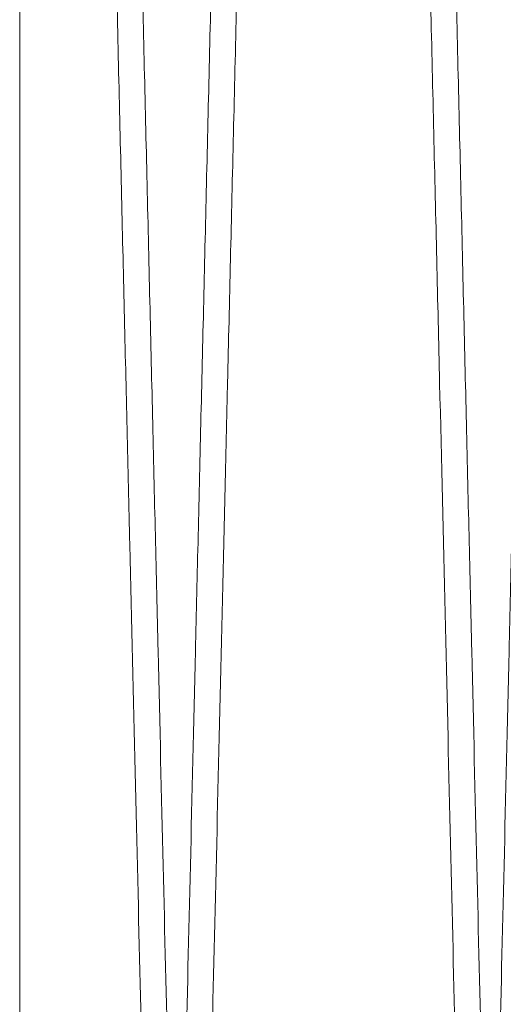
# Model space of a CAD drawing. Units: inches. Extents: x 0.3 to 10.6, y 0.2 to 8.2.
# Drawn here: x 7.4 to 7.4, y 5.4 to 5.5 of the extents above; entities that cross this region are included whole.
import ezdxf

# ---------------------------------------------------------------- set-up
doc = ezdxf.new("R2010")
doc.units = ezdxf.units.IN
doc.header["$MEASUREMENT"] = 0

msp = doc.modelspace()

# ---------------------------------------------------------------- linework, layer by layer
at = {"lineweight": 15}
for points, knots in [([(7.40052986919711, 5.328180133153895), (7.400526026966955, 5.328343437397452), (7.400518626195126, 5.328657988425471), (7.400460713498457, 5.331119333986522), (7.400372191925113, 5.334881196059648), (7.400247431989882, 5.340182409552002), (7.400088930911677, 5.346916094351907), (7.399899525907867, 5.354960973600824), (7.399679850581363, 5.364289244129273), (7.399428252589985, 5.374970027353736), (7.399148524252074, 5.386841194810885), (7.398845671144075, 5.399689274411813), (7.398519717792586, 5.413512380365643), (7.398169039360066, 5.428378240876538), (7.397799188523568, 5.444050539520683), (7.397416565588736, 5.460257307855644), (7.397020661985543, 5.477019793890829), (7.39661004548428, 5.494397881787283), (7.396191433234331, 5.512107008119179), (7.39577191289501, 5.52984725898156), (7.395350502815723, 5.547660562887124), (7.394926120143065, 5.565592636031958), (7.394505908496494, 5.58334202574465), (7.394096843518045, 5.600614662889862), (7.393697573182963, 5.617468499774602), (7.393307471084534, 5.63393047011655), (7.392933295623037, 5.649716103254344), (7.392581107931061, 5.664570533827727), (7.39224932544513, 5.67856136861168), (7.391937841992223, 5.691693724225984), (7.391652242462943, 5.703732781169237), (7.391396970748231, 5.714491904422724), (7.391170389687586, 5.724040648977602), (7.390972916259664, 5.732361906002343), (7.390805976394676, 5.739395937310689), (7.390673390957579, 5.744982100707629), (7.390576299535886, 5.74907260559358), (7.390514274930064, 5.75168565967398), (7.39050645000188, 5.752015308662569), (7.390502537537859, 5.752180133153898)], [0, 0, 0, 0, 0.02856122118697378, 0.05501364379859679, 0.0814660678199253, 0.1086869559182617, 0.1359078469636008, 0.1623602310024213, 0.1888126185981691, 0.216033149444508, 0.2432536848766047, 0.2697122450491671, 0.2961708093945464, 0.3233976357905178, 0.3506244664282817, 0.3770901822647285, 0.4035559010724612, 0.430790158386976, 0.4580244177373263, 0.4844960037061241, 0.510967590125791, 0.5382081074656755, 0.5654486237149264, 0.5919222052276395, 0.6183957844482414, 0.645638632048982, 0.6728814758888277, 0.6993522645167826, 0.7258230491085249, 0.7530632343259035, 0.7803034147661864, 0.8067678287626956, 0.8332322387621305, 0.8604659158118694, 0.8876995891812725, 0.9153344771651939, 0.9429693625725987, 0.9714846817994346, 1, 1, 1, 1]), ([(7.40052986919711, 5.328180133153895), (7.400526026966955, 5.328343437397452), (7.400518626195126, 5.328657988425471), (7.400460713498457, 5.331119333986522), (7.400372191925113, 5.334881196059648), (7.400247431989882, 5.340182409552002), (7.400088930911677, 5.346916094351907), (7.399899525907867, 5.354960973600824), (7.399679850581363, 5.364289244129273), (7.399428252589985, 5.374970027353736), (7.399148524252074, 5.386841194810885), (7.398845671144075, 5.399689274411813), (7.398519717792586, 5.413512380365643), (7.398169039360066, 5.428378240876538), (7.397799188523568, 5.444050539520683), (7.397416565588736, 5.460257307855644), (7.397020661985543, 5.477019793890829), (7.39661004548428, 5.494397881787283), (7.396191433234331, 5.512107008119179), (7.39577191289501, 5.52984725898156), (7.395350502815723, 5.547660562887124), (7.394926120143065, 5.565592636031958), (7.394505908496494, 5.58334202574465), (7.394096843518045, 5.600614662889862), (7.393697573182963, 5.617468499774602), (7.393307471084534, 5.63393047011655), (7.392933295623037, 5.649716103254344), (7.392581107931061, 5.664570533827727), (7.39224932544513, 5.67856136861168), (7.391937841992223, 5.691693724225984), (7.391652242462943, 5.703732781169237), (7.391396970748231, 5.714491904422724), (7.391170389687586, 5.724040648977602), (7.390972916259664, 5.732361906002343), (7.390805976394676, 5.739395937310689), (7.390673390957579, 5.744982100707629), (7.390576299535886, 5.74907260559358), (7.390514274930064, 5.75168565967398), (7.39050645000188, 5.752015308662569), (7.390502537537859, 5.752180133153898)], [0, 0, 0, 0, 0.02856122118697378, 0.05501364379859679, 0.0814660678199253, 0.1086869559182617, 0.1359078469636008, 0.1623602310024213, 0.1888126185981691, 0.216033149444508, 0.2432536848766047, 0.2697122450491671, 0.2961708093945464, 0.3233976357905178, 0.3506244664282817, 0.3770901822647285, 0.4035559010724612, 0.430790158386976, 0.4580244177373263, 0.4844960037061241, 0.510967590125791, 0.5382081074656755, 0.5654486237149264, 0.5919222052276395, 0.6183957844482414, 0.645638632048982, 0.6728814758888277, 0.6993522645167826, 0.7258230491085249, 0.7530632343259035, 0.7803034147661864, 0.8067678287626956, 0.8332322387621305, 0.8604659158118694, 0.8876995891812725, 0.9153344771651939, 0.9429693625725987, 0.9714846817994346, 1, 1, 1, 1]), ([(7.408920451416919, 5.752180133153898), (7.408924267314516, 5.752016828877075), (7.408931617377463, 5.751702277271876), (7.408989133395159, 5.749240923486886), (7.409077049107243, 5.745479040576356), (7.409200955686121, 5.74017779471213), (7.409358373777031, 5.73344406574254), (7.409546486302059, 5.725399130614004), (7.409764665347808, 5.716070791414335), (7.410014553544163, 5.705389925131098), (7.410292386521348, 5.693518673955665), (7.410593194878491, 5.680670516438632), (7.410916957222632, 5.666847341361065), (7.411265291579612, 5.651981404856821), (7.411632686473101, 5.636309044608813), (7.412012788161393, 5.620102235235474), (7.412406105704736, 5.603339731000033), (7.412814067993985, 5.585961626756837), (7.413230005844153, 5.568252503954989), (7.413646880939401, 5.550512279243087), (7.414065670800551, 5.532699024724023), (7.414487456634247, 5.514767007134115), (7.414905140609421, 5.497017681386131), (7.415311789951216, 5.47974511550165), (7.415708746279973, 5.462891357176239), (7.416096633109571, 5.446429469241743), (7.416468727785016, 5.430643909597317), (7.41681899869227, 5.415789541994878), (7.417149012749873, 5.40179876134887), (7.417458871019932, 5.38866645954591), (7.417743011216875, 5.376627440770918), (7.417997004358046, 5.365868340913776), (7.418222471065903, 5.356319608878559), (7.418418989452745, 5.34799836364289), (7.418585134167699, 5.340964336289876), (7.418717095959315, 5.335378171229134), (7.418813735462339, 5.331287662835238), (7.418875473134087, 5.328674606904109), (7.418883262099725, 5.328344957735328), (7.418887156582473, 5.328180133153881)], [0, 0, 0, 0, 0.02856126941117288, 0.05501382642651854, 0.08146638483207175, 0.1086874117178075, 0.1359084415097347, 0.1623609604861588, 0.1888134829702773, 0.2160341575456787, 0.2432548366438419, 0.2697134463180849, 0.2961720601087688, 0.3233989430597458, 0.3506258301973906, 0.377091498199544, 0.4035571691375339, 0.4307913815654007, 0.4580255960100659, 0.4844970607714604, 0.510968525986906, 0.5382089194776599, 0.5654493119025381, 0.591922759551109, 0.6183962049443916, 0.6456389120084224, 0.6728816153626387, 0.6993523201674874, 0.7258230209839723, 0.7530631153152849, 0.7803032049193152, 0.8067676155020828, 0.833232022124629, 0.860465691518087, 0.887699357261672, 0.9153343040195577, 0.9429692482205072, 0.971484624619672, 1, 1, 1, 1]), ([(7.408920451416919, 5.752180133153898), (7.408924267314516, 5.752016828877075), (7.408931617377463, 5.751702277271876), (7.408989133395159, 5.749240923486886), (7.409077049107243, 5.745479040576356), (7.409200955686121, 5.74017779471213), (7.409358373777031, 5.73344406574254), (7.409546486302059, 5.725399130614004), (7.409764665347808, 5.716070791414335), (7.410014553544163, 5.705389925131098), (7.410292386521348, 5.693518673955665), (7.410593194878491, 5.680670516438632), (7.410916957222632, 5.666847341361065), (7.411265291579612, 5.651981404856821), (7.411632686473101, 5.636309044608813), (7.412012788161393, 5.620102235235474), (7.412406105704736, 5.603339731000033), (7.412814067993985, 5.585961626756837), (7.413230005844153, 5.568252503954989), (7.413646880939401, 5.550512279243087), (7.414065670800551, 5.532699024724023), (7.414487456634247, 5.514767007134115), (7.414905140609421, 5.497017681386131), (7.415311789951216, 5.47974511550165), (7.415708746279973, 5.462891357176239), (7.416096633109571, 5.446429469241743), (7.416468727785016, 5.430643909597317), (7.41681899869227, 5.415789541994878), (7.417149012749873, 5.40179876134887), (7.417458871019932, 5.38866645954591), (7.417743011216875, 5.376627440770918), (7.417997004358046, 5.365868340913776), (7.418222471065903, 5.356319608878559), (7.418418989452745, 5.34799836364289), (7.418585134167699, 5.340964336289876), (7.418717095959315, 5.335378171229134), (7.418813735462339, 5.331287662835238), (7.418875473134087, 5.328674606904109), (7.418883262099725, 5.328344957735328), (7.418887156582473, 5.328180133153881)], [0, 0, 0, 0, 0.02856126941117288, 0.05501382642651854, 0.08146638483207175, 0.1086874117178075, 0.1359084415097347, 0.1623609604861588, 0.1888134829702773, 0.2160341575456787, 0.2432548366438419, 0.2697134463180849, 0.2961720601087688, 0.3233989430597458, 0.3506258301973906, 0.377091498199544, 0.4035571691375339, 0.4307913815654007, 0.4580255960100659, 0.4844970607714604, 0.510968525986906, 0.5382089194776599, 0.5654493119025381, 0.591922759551109, 0.6183962049443916, 0.6456389120084224, 0.6728816153626387, 0.6993523201674874, 0.7258230209839723, 0.7530631153152849, 0.7803032049193152, 0.8067676155020828, 0.833232022124629, 0.860465691518087, 0.887699357261672, 0.9153343040195577, 0.9429692482205072, 0.971484624619672, 1, 1, 1, 1]), ([(7.420526887610069, 5.328180133153895), (7.420523045379914, 5.328343437397457), (7.42051564460809, 5.328657988425486), (7.420457731911413, 5.331119333986539), (7.420369210338054, 5.334881196059644), (7.420244450402804, 5.340182409552002), (7.420085949324588, 5.346916094351909), (7.419896544320757, 5.354960973600824), (7.419676868994223, 5.364289244129271), (7.419425271002819, 5.374970027353737), (7.419145542664874, 5.386841194810887), (7.418842689556847, 5.399689274411812), (7.418516736205316, 5.413512380365643), (7.418166057772755, 5.428378240876535), (7.417796206936211, 5.444050539520672), (7.417413584001336, 5.460257307855632), (7.417017680398109, 5.477019793890815), (7.416607063896793, 5.49439788178727), (7.416188451646796, 5.512107008119164), (7.415768931307446, 5.529847258981553), (7.415347521228111, 5.54766056288712), (7.414923138555404, 5.565592636031954), (7.414502926908788, 5.583342025744646), (7.414093861930313, 5.600614662889861), (7.413694591595189, 5.617468499774612), (7.413304489496719, 5.633930470116562), (7.412930314035187, 5.649716103254358), (7.412578126343186, 5.664570533827729), (7.412246343857233, 5.678561368611692), (7.411934860404291, 5.691693724225994), (7.411649260874984, 5.703732781169255), (7.411393989160267, 5.714491904422738), (7.411167408099592, 5.724040648977602), (7.410969934671661, 5.732361906002348), (7.41080299480666, 5.739395937310665), (7.410670409369559, 5.744982100707634), (7.410573317947852, 5.749072605593579), (7.41051129334203, 5.75168565967398), (7.410503468413842, 5.752015308662569), (7.410499555949819, 5.752180133153898)], [0, 0, 0, 0, 0.02856122118697901, 0.05501364379859598, 0.08146606781991926, 0.1086869559182599, 0.1359078469635935, 0.1623602310024134, 0.1888126185981608, 0.2160331494444953, 0.2432536848765918, 0.2697122450491576, 0.2961708093945372, 0.3233976357905059, 0.3506244664282493, 0.3770901822646989, 0.4035559010724356, 0.4307901583869526, 0.4580244177373035, 0.4844960037061002, 0.5109675901257887, 0.5382081074656727, 0.5654486237149019, 0.5919222052276368, 0.6183957844482589, 0.645638632049, 0.6728814758888458, 0.6993522645167859, 0.7258230491085478, 0.7530632343259263, 0.7803034147661971, 0.80676782876271, 0.8332322387621287, 0.8604659158118809, 0.8876995891812848, 0.9153344771652068, 0.9429693625726006, 0.9714846817994355, 1, 1, 1, 1]), ([(7.420526887610069, 5.328180133153895), (7.420523045379914, 5.328343437397457), (7.42051564460809, 5.328657988425486), (7.420457731911413, 5.331119333986539), (7.420369210338054, 5.334881196059644), (7.420244450402804, 5.340182409552002), (7.420085949324588, 5.346916094351909), (7.419896544320757, 5.354960973600824), (7.419676868994223, 5.364289244129271), (7.419425271002819, 5.374970027353737), (7.419145542664874, 5.386841194810887), (7.418842689556847, 5.399689274411812), (7.418516736205316, 5.413512380365643), (7.418166057772755, 5.428378240876535), (7.417796206936211, 5.444050539520672), (7.417413584001336, 5.460257307855632), (7.417017680398109, 5.477019793890815), (7.416607063896793, 5.49439788178727), (7.416188451646796, 5.512107008119164), (7.415768931307446, 5.529847258981553), (7.415347521228111, 5.54766056288712), (7.414923138555404, 5.565592636031954), (7.414502926908788, 5.583342025744646), (7.414093861930313, 5.600614662889861), (7.413694591595189, 5.617468499774612), (7.413304489496719, 5.633930470116562), (7.412930314035187, 5.649716103254358), (7.412578126343186, 5.664570533827729), (7.412246343857233, 5.678561368611692), (7.411934860404291, 5.691693724225994), (7.411649260874984, 5.703732781169255), (7.411393989160267, 5.714491904422738), (7.411167408099592, 5.724040648977602), (7.410969934671661, 5.732361906002348), (7.41080299480666, 5.739395937310665), (7.410670409369559, 5.744982100707634), (7.410573317947852, 5.749072605593579), (7.41051129334203, 5.75168565967398), (7.410503468413842, 5.752015308662569), (7.410499555949819, 5.752180133153898)], [0, 0, 0, 0, 0.02856122118697901, 0.05501364379859598, 0.08146606781991926, 0.1086869559182599, 0.1359078469635935, 0.1623602310024134, 0.1888126185981608, 0.2160331494444953, 0.2432536848765918, 0.2697122450491576, 0.2961708093945372, 0.3233976357905059, 0.3506244664282493, 0.3770901822646989, 0.4035559010724356, 0.4307901583869526, 0.4580244177373035, 0.4844960037061002, 0.5109675901257887, 0.5382081074656727, 0.5654486237149019, 0.5919222052276368, 0.6183957844482589, 0.645638632049, 0.6728814758888458, 0.6993522645167859, 0.7258230491085478, 0.7530632343259263, 0.7803034147661971, 0.80676782876271, 0.8332322387621287, 0.8604659158118809, 0.8876995891812848, 0.9153344771652068, 0.9429693625726006, 0.9714846817994355, 1, 1, 1, 1]), ([(7.389696586539642, 5.719109180918045), (7.389779370323568, 5.715570243569521), (7.389938852622692, 5.708752509008054), (7.390212759870976, 5.697047977553981), (7.390505610902379, 5.684538210379849), (7.390826264555023, 5.670846204919073), (7.391168946881874, 5.656219707268165), (7.391527869613478, 5.640906844782318), (7.391903315958463, 5.624896205691008), (7.392296842815015, 5.608122556913643), (7.392702085041507, 5.590857939701551), (7.393112144158025, 5.573396755771662), (7.393527857068003, 5.555703297155373), (7.393950421687291, 5.537727090601483), (7.394372792269184, 5.519767808516758), (7.39478791364344, 5.50212513734118), (7.395197023981193, 5.484745652807612), (7.395600903125812, 5.467595966214038), (7.395992619119609, 5.450969702699977), (7.3963657676899, 5.435137774987285), (7.396721860384166, 5.420034902217448), (7.39706117045613, 5.405648736861901), (7.397377682814445, 5.392233350717766), (7.397666386098593, 5.380000081538184), (7.397928905996014, 5.368879023991123), (7.398164976769237, 5.35888062206531), (7.398370206505014, 5.350190125648228), (7.398541572430525, 5.34293473312134), (7.398680581396103, 5.337050060107432), (7.39878665190167, 5.332560204389284), (7.398850902131849, 5.329840772251466), (7.398884558939053, 5.328416266634504), (7.398888276044998, 5.3282589451166), (7.398890138170529, 5.328180133153895)], [0, 0, 0, 0, 0.03483776080439756, 0.06711466818688079, 0.09939158059627738, 0.1326061135855188, 0.1658206520908073, 0.1980974848357068, 0.2303743218430677, 0.2635882770606018, 0.2968022357796912, 0.3290890781143515, 0.3613759220785255, 0.3946005161477796, 0.427825110149702, 0.4601161045253515, 0.4924070971487191, 0.5256362901936302, 0.5588654795908473, 0.5911549459672022, 0.6234444079530693, 0.6566723247402569, 0.6899002358860719, 0.7221831180858864, 0.7544659951887519, 0.7876872699895933, 0.8209085396503868, 0.853182666475308, 0.8854567897559413, 0.918668964820752, 0.9518811375273724, 0.9758943211006154, 0.9999999999999999, 0.9999999999999999, 0.9999999999999999, 0.9999999999999999]), ([(7.389696586539594, 5.33523012146617), (7.389696586539594, 5.335401205667501), (7.389696586539594, 5.335779447399198), (7.389696586539593, 5.339160924806679), (7.389696586539599, 5.345099774921558), (7.389696586539595, 5.353517294868632), (7.389696586539601, 5.364333518822104), (7.389696586539605, 5.377337452749884), (7.389696586539603, 5.392392996881614), (7.389696586539607, 5.40938722125874), (7.389696586539599, 5.428046094773995), (7.389696586539603, 5.448159143880225), (7.389696586539613, 5.46952445799194), (7.38969658653961, 5.491837254497252), (7.389696586539615, 5.514840387649207), (7.389696586539618, 5.538263316307173), (7.389696586539624, 5.561800582005374), (7.389696586539619, 5.585175352164102), (7.389696586539631, 5.608076207060859), (7.389696586539631, 5.630230514755426), (7.389696586539639, 5.651385231814253), (7.389696586539629, 5.671219615297431), (7.389696586539637, 5.68953374235099), (7.389696586539635, 5.702563421077587), (7.389696586539637, 5.711355197010859), (7.389696586539634, 5.715759863796554), (7.389696586539638, 5.718308045128177), (7.389696586539639, 5.719109180918031)], [0, 0, 0, 0, 0.03576050338253656, 0.07906115597244003, 0.1225000127226327, 0.1658013143729225, 0.2090950714009275, 0.25252598228957, 0.2958209819840414, 0.3393428949808188, 0.3830024200343944, 0.4265258520356179, 0.4703390072369804, 0.5142905093597065, 0.5581052614090156, 0.6022459769844357, 0.6465260333293578, 0.6906684617659297, 0.7351516874928732, 0.7797752298453073, 0.8242608966594979, 0.869145726755417, 0.9141717709725111, 0.9590658172558093, 0.9752641432462994, 0.9922231672086379, 1, 1, 1, 1]), ([(7.389696586539642, 5.719109180918045), (7.389779370323568, 5.715570243569521), (7.389938852622692, 5.708752509008054), (7.390212759870976, 5.697047977553981), (7.390505610902379, 5.684538210379849), (7.390826264555023, 5.670846204919073), (7.391168946881874, 5.656219707268165), (7.391527869613478, 5.640906844782318), (7.391903315958463, 5.624896205691008), (7.392296842815015, 5.608122556913643), (7.392702085041507, 5.590857939701551), (7.393112144158025, 5.573396755771662), (7.393527857068003, 5.555703297155373), (7.393950421687291, 5.537727090601483), (7.394372792269184, 5.519767808516758), (7.39478791364344, 5.50212513734118), (7.395197023981193, 5.484745652807612), (7.395600903125812, 5.467595966214038), (7.395992619119609, 5.450969702699977), (7.3963657676899, 5.435137774987285), (7.396721860384166, 5.420034902217448), (7.39706117045613, 5.405648736861901), (7.397377682814445, 5.392233350717766), (7.397666386098593, 5.380000081538184), (7.397928905996014, 5.368879023991123), (7.398164976769237, 5.35888062206531), (7.398370206505014, 5.350190125648228), (7.398541572430525, 5.34293473312134), (7.398680581396103, 5.337050060107432), (7.39878665190167, 5.332560204389284), (7.398850902131849, 5.329840772251466), (7.398884558939053, 5.328416266634504), (7.398888276044998, 5.3282589451166), (7.398890138170529, 5.328180133153895)], [0, 0, 0, 0, 0.03483776080439756, 0.06711466818688079, 0.09939158059627738, 0.1326061135855188, 0.1658206520908073, 0.1980974848357068, 0.2303743218430677, 0.2635882770606018, 0.2968022357796912, 0.3290890781143515, 0.3613759220785255, 0.3946005161477796, 0.427825110149702, 0.4601161045253515, 0.4924070971487191, 0.5256362901936302, 0.5588654795908473, 0.5911549459672022, 0.6234444079530693, 0.6566723247402569, 0.6899002358860719, 0.7221831180858864, 0.7544659951887519, 0.7876872699895933, 0.8209085396503868, 0.853182666475308, 0.8854567897559413, 0.918668964820752, 0.9518811375273724, 0.9758943211006154, 0.9999999999999999, 0.9999999999999999, 0.9999999999999999, 0.9999999999999999]), ([(7.389696586539594, 5.33523012146617), (7.389696586539594, 5.335401205667501), (7.389696586539594, 5.335779447399198), (7.389696586539593, 5.339160924806679), (7.389696586539599, 5.345099774921558), (7.389696586539595, 5.353517294868632), (7.389696586539601, 5.364333518822104), (7.389696586539605, 5.377337452749884), (7.389696586539603, 5.392392996881614), (7.389696586539607, 5.40938722125874), (7.389696586539599, 5.428046094773995), (7.389696586539603, 5.448159143880225), (7.389696586539613, 5.46952445799194), (7.38969658653961, 5.491837254497252), (7.389696586539615, 5.514840387649207), (7.389696586539618, 5.538263316307173), (7.389696586539624, 5.561800582005374), (7.389696586539619, 5.585175352164102), (7.389696586539631, 5.608076207060859), (7.389696586539631, 5.630230514755426), (7.389696586539639, 5.651385231814253), (7.389696586539629, 5.671219615297431), (7.389696586539637, 5.68953374235099), (7.389696586539635, 5.702563421077587), (7.389696586539637, 5.711355197010859), (7.389696586539634, 5.715759863796554), (7.389696586539638, 5.718308045128177), (7.389696586539639, 5.719109180918031)], [0, 0, 0, 0, 0.03576050338253656, 0.07906115597244003, 0.1225000127226327, 0.1658013143729225, 0.2090950714009275, 0.25252598228957, 0.2958209819840414, 0.3393428949808188, 0.3830024200343944, 0.4265258520356179, 0.4703390072369804, 0.5142905093597065, 0.5581052614090156, 0.6022459769844357, 0.6465260333293578, 0.6906684617659297, 0.7351516874928732, 0.7797752298453073, 0.8242608966594979, 0.869145726755417, 0.9141717709725111, 0.9590658172558093, 0.9752641432462994, 0.9922231672086379, 1, 1, 1, 1])]:
    msp.add_open_spline(points, degree=3, knots=knots, dxfattribs=at)
at = {"lineweight": 0}
for points, knots in [([(7.398890138170522, 5.328180133153895), (7.398893980400677, 5.328343437397451), (7.398901381172505, 5.328657988425469), (7.398959293869166, 5.331119333986523), (7.399047815442498, 5.334881196059644), (7.399172575377718, 5.340182409552019), (7.399331076455913, 5.346916094351925), (7.399520481459692, 5.354960973600819), (7.399740156786177, 5.36428924412929), (7.399991754777536, 5.37497002735375), (7.400271483115422, 5.386841194810883), (7.400574336223375, 5.399689274411827), (7.400900289574836, 5.41351238036567), (7.401250968007306, 5.428378240876553), (7.401620818843785, 5.444050539520698), (7.402003441778574, 5.460257307855659), (7.402399345381728, 5.477019793890841), (7.402809961882955, 5.494397881787303), (7.403228574132864, 5.512107008119203), (7.403648094472149, 5.529847258981588), (7.404069504551387, 5.547660562887152), (7.404493887224022, 5.565592636031981), (7.404914098870547, 5.583342025744669), (7.405323163848958, 5.600614662889877), (7.405722434184002, 5.617468499774614), (7.406112536282406, 5.633930470116565), (7.406486711743872, 5.649716103254356), (7.406838899435829, 5.664570533827731), (7.407170681921724, 5.678561368611709), (7.407482165374629, 5.691693724225997), (7.40776776490387, 5.703732781169247), (7.408023036618573, 5.714491904422755), (7.408249617679205, 5.724040648977617), (7.408447091107106, 5.732361906002346), (7.408614030972084, 5.739395937310665), (7.408746616409181, 5.744982100707633), (7.408843707830862, 5.749072605593584), (7.408905732436684, 5.751685659673963), (7.408913557364865, 5.752015308662554), (7.408917469828886, 5.752180133153884)], [0, 0, 0, 0, 0.02856122118699517, 0.05501364379861853, 0.08146606781994736, 0.1086869559182902, 0.1359078469636296, 0.1623602310024405, 0.1888126185981993, 0.2160331494445467, 0.2432536848766371, 0.2697122450492104, 0.2961708093945988, 0.323397635790552, 0.3506244664283154, 0.3770901822647636, 0.4035559010724972, 0.430790158387007, 0.4580244177373751, 0.4844960037061715, 0.5109675901258373, 0.5382081074657206, 0.5654486237149497, 0.5919222052276631, 0.6183957844482659, 0.6456386320490038, 0.6728814758888516, 0.6993522645167887, 0.7258230491085635, 0.753063234325934, 0.7803034147662204, 0.8067678287627342, 0.833232238762149, 0.8604659158118877, 0.8876995891812927, 0.9153344771652109, 0.9429693625726007, 0.9714846817994341, 1, 1, 1, 1]), ([(7.398890138170522, 5.328180133153895), (7.398893980400677, 5.328343437397451), (7.398901381172505, 5.328657988425469), (7.398959293869166, 5.331119333986523), (7.399047815442498, 5.334881196059644), (7.399172575377718, 5.340182409552019), (7.399331076455913, 5.346916094351925), (7.399520481459692, 5.354960973600819), (7.399740156786177, 5.36428924412929), (7.399991754777536, 5.37497002735375), (7.400271483115422, 5.386841194810883), (7.400574336223375, 5.399689274411827), (7.400900289574836, 5.41351238036567), (7.401250968007306, 5.428378240876553), (7.401620818843785, 5.444050539520698), (7.402003441778574, 5.460257307855659), (7.402399345381728, 5.477019793890841), (7.402809961882955, 5.494397881787303), (7.403228574132864, 5.512107008119203), (7.403648094472149, 5.529847258981588), (7.404069504551387, 5.547660562887152), (7.404493887224022, 5.565592636031981), (7.404914098870547, 5.583342025744669), (7.405323163848958, 5.600614662889877), (7.405722434184002, 5.617468499774614), (7.406112536282406, 5.633930470116565), (7.406486711743872, 5.649716103254356), (7.406838899435829, 5.664570533827731), (7.407170681921724, 5.678561368611709), (7.407482165374629, 5.691693724225997), (7.40776776490387, 5.703732781169247), (7.408023036618573, 5.714491904422755), (7.408249617679205, 5.724040648977617), (7.408447091107106, 5.732361906002346), (7.408614030972084, 5.739395937310665), (7.408746616409181, 5.744982100707633), (7.408843707830862, 5.749072605593584), (7.408905732436684, 5.751685659673963), (7.408913557364865, 5.752015308662554), (7.408917469828886, 5.752180133153884)], [0, 0, 0, 0, 0.02856122118699517, 0.05501364379861853, 0.08146606781994736, 0.1086869559182902, 0.1359078469636296, 0.1623602310024405, 0.1888126185981993, 0.2160331494445467, 0.2432536848766371, 0.2697122450492104, 0.2961708093945988, 0.323397635790552, 0.3506244664283154, 0.3770901822647636, 0.4035559010724972, 0.430790158387007, 0.4580244177373751, 0.4844960037061715, 0.5109675901258373, 0.5382081074657206, 0.5654486237149497, 0.5919222052276631, 0.6183957844482659, 0.6456386320490038, 0.6728814758888516, 0.6993522645167887, 0.7258230491085635, 0.753063234325934, 0.7803034147662204, 0.8067678287627342, 0.833232238762149, 0.8604659158118877, 0.8876995891812927, 0.9153344771652109, 0.9429693625726007, 0.9714846817994341, 1, 1, 1, 1]), ([(7.410496574362756, 5.752180133153898), (7.410492758465158, 5.752016828877076), (7.410485408402208, 5.751702277271878), (7.410427892384504, 5.749240923486878), (7.410339976672432, 5.745479040576382), (7.410216070093538, 5.740177794712119), (7.410058652002638, 5.733444065742563), (7.409870539477607, 5.725399130614001), (7.409652360431862, 5.716070791414317), (7.409402472235499, 5.705389925131101), (7.409124639258319, 5.693518673955664), (7.408823830901158, 5.680670516438635), (7.408500068557021, 5.666847341361082), (7.408151734200042, 5.651981404856842), (7.407784339306549, 5.636309044608815), (7.407404237618249, 5.620102235235488), (7.4070109200749, 5.603339731000048), (7.406602957785641, 5.585961626756849), (7.406187019935479, 5.568252503955009), (7.405770144840214, 5.550512279243105), (7.405351354979081, 5.532699024724042), (7.404929569145363, 5.514767007134128), (7.404511885170195, 5.497017681386142), (7.404105235828398, 5.479745115501658), (7.403708279499623, 5.462891357176249), (7.403320392670031, 5.446429469241753), (7.402948297994579, 5.430643909597319), (7.402598027087329, 5.415789541994878), (7.402268013029715, 5.401798761348875), (7.401958154759658, 5.388666459545909), (7.401674014562717, 5.376627440770918), (7.401420021421535, 5.365868340913776), (7.401194554713679, 5.356319608878557), (7.400998036326847, 5.347998363642906), (7.400831891611892, 5.340964336289894), (7.400699929820266, 5.335378171229125), (7.400603290317244, 5.331287662835257), (7.400541552645496, 5.328674606904122), (7.400533763679855, 5.328344957735341), (7.400529869197103, 5.328180133153895)], [0, 0, 0, 0, 0.02856126941117262, 0.05501382642651807, 0.08146638483207166, 0.1086874117178084, 0.1359084415097275, 0.1623609604861515, 0.1888134829702762, 0.2160341575456692, 0.2432548366438361, 0.2697134463180864, 0.296172060108757, 0.3233989430597075, 0.3506258301973837, 0.3770914981995266, 0.40355716913752, 0.4307913815653855, 0.4580255960100515, 0.484497060771424, 0.5109685259868902, 0.5382089194776435, 0.5654493119025215, 0.5919227595511087, 0.6183962049443682, 0.6456389120083987, 0.6728816153626384, 0.6993523201674925, 0.7258230209839839, 0.7530631153152891, 0.7803032049193191, 0.8067676155020825, 0.8332320221246285, 0.8604656915180812, 0.8876993572616658, 0.9153343040195578, 0.9429692482205025, 0.971484624619667, 1, 1, 1, 1]), ([(7.410496574362756, 5.752180133153898), (7.410492758465158, 5.752016828877076), (7.410485408402208, 5.751702277271878), (7.410427892384504, 5.749240923486878), (7.410339976672432, 5.745479040576382), (7.410216070093538, 5.740177794712119), (7.410058652002638, 5.733444065742563), (7.409870539477607, 5.725399130614001), (7.409652360431862, 5.716070791414317), (7.409402472235499, 5.705389925131101), (7.409124639258319, 5.693518673955664), (7.408823830901158, 5.680670516438635), (7.408500068557021, 5.666847341361082), (7.408151734200042, 5.651981404856842), (7.407784339306549, 5.636309044608815), (7.407404237618249, 5.620102235235488), (7.4070109200749, 5.603339731000048), (7.406602957785641, 5.585961626756849), (7.406187019935479, 5.568252503955009), (7.405770144840214, 5.550512279243105), (7.405351354979081, 5.532699024724042), (7.404929569145363, 5.514767007134128), (7.404511885170195, 5.497017681386142), (7.404105235828398, 5.479745115501658), (7.403708279499623, 5.462891357176249), (7.403320392670031, 5.446429469241753), (7.402948297994579, 5.430643909597319), (7.402598027087329, 5.415789541994878), (7.402268013029715, 5.401798761348875), (7.401958154759658, 5.388666459545909), (7.401674014562717, 5.376627440770918), (7.401420021421535, 5.365868340913776), (7.401194554713679, 5.356319608878557), (7.400998036326847, 5.347998363642906), (7.400831891611892, 5.340964336289894), (7.400699929820266, 5.335378171229125), (7.400603290317244, 5.331287662835257), (7.400541552645496, 5.328674606904122), (7.400533763679855, 5.328344957735341), (7.400529869197103, 5.328180133153895)], [0, 0, 0, 0, 0.02856126941117262, 0.05501382642651807, 0.08146638483207166, 0.1086874117178084, 0.1359084415097275, 0.1623609604861515, 0.1888134829702762, 0.2160341575456692, 0.2432548366438361, 0.2697134463180864, 0.296172060108757, 0.3233989430597075, 0.3506258301973837, 0.3770914981995266, 0.40355716913752, 0.4307913815653855, 0.4580255960100515, 0.484497060771424, 0.5109685259868902, 0.5382089194776435, 0.5654493119025215, 0.5919227595511087, 0.6183962049443682, 0.6456389120083987, 0.6728816153626384, 0.6993523201674925, 0.7258230209839839, 0.7530631153152891, 0.7803032049193191, 0.8067676155020825, 0.8332320221246285, 0.8604656915180812, 0.8876993572616658, 0.9153343040195578, 0.9429692482205025, 0.971484624619667, 1, 1, 1, 1]), ([(7.418887156582467, 5.328180133153895), (7.41889099881262, 5.328343437397451), (7.418898399584446, 5.328657988425469), (7.418956312281115, 5.331119333986523), (7.419044833854459, 5.334881196059644), (7.419169593789691, 5.340182409552019), (7.419328094867908, 5.346916094351924), (7.419517499871715, 5.354960973600819), (7.419737175198216, 5.364289244129276), (7.419988773189607, 5.374970027353734), (7.420268501527517, 5.386841194810888), (7.420571354635507, 5.399689274411811), (7.420897307987007, 5.413512380365646), (7.421247986419519, 5.428378240876538), (7.421617837256043, 5.444050539520684), (7.42200046019086, 5.460257307855644), (7.422396363794065, 5.477019793890826), (7.422806980295335, 5.494397881787274), (7.423225592545291, 5.512107008119165), (7.423645112884618, 5.529847258981547), (7.424066522963895, 5.547660562887115), (7.424490905636565, 5.565592636031954), (7.424911117283137, 5.583342025744651), (7.425320182261594, 5.600614662889867), (7.425719452596669, 5.617468499774612), (7.426109554695116, 5.633930470116575), (7.426483730156607, 5.649716103254374), (7.426835917848601, 5.664570533827755), (7.427167700334513, 5.678561368611696), (7.427479183787443, 5.691693724225983), (7.427764783316714, 5.703732781169236), (7.428020055031436, 5.714491904422738), (7.428246636092087, 5.724040648977618), (7.428444109520003, 5.732361906002342), (7.428611049384983, 5.739395937310689), (7.428743634822093, 5.744982100707627), (7.42884072624379, 5.749072605593585), (7.428902750849605, 5.751685659673961), (7.428910575777787, 5.752015308662554), (7.428914488241809, 5.752180133153884)], [0, 0, 0, 0, 0.02856122118697871, 0.05501364379859622, 0.08146606781992445, 0.1086869559182667, 0.1359078469636057, 0.1623602310024164, 0.1888126185981549, 0.216033149444498, 0.2432536848765944, 0.2697122450491599, 0.2961708093945357, 0.3233976357905068, 0.3506244664282708, 0.3770901822647217, 0.403555901072456, 0.4307901583869518, 0.4580244177373021, 0.4844960037060987, 0.5109675901257652, 0.5382081074656702, 0.565448623714921, 0.5919222052276351, 0.6183957844482583, 0.6456386320490117, 0.6728814758888523, 0.6993522645168099, 0.7258230491085418, 0.7530632343259158, 0.7803034147662021, 0.8067678287627198, 0.83323223876215, 0.8604659158118788, 0.8876995891812864, 0.9153344771652027, 0.9429693625726021, 0.9714846817994349, 1, 1, 1, 1]), ([(7.418887156582467, 5.328180133153895), (7.41889099881262, 5.328343437397451), (7.418898399584446, 5.328657988425469), (7.418956312281115, 5.331119333986523), (7.419044833854459, 5.334881196059644), (7.419169593789691, 5.340182409552019), (7.419328094867908, 5.346916094351924), (7.419517499871715, 5.354960973600819), (7.419737175198216, 5.364289244129276), (7.419988773189607, 5.374970027353734), (7.420268501527517, 5.386841194810888), (7.420571354635507, 5.399689274411811), (7.420897307987007, 5.413512380365646), (7.421247986419519, 5.428378240876538), (7.421617837256043, 5.444050539520684), (7.42200046019086, 5.460257307855644), (7.422396363794065, 5.477019793890826), (7.422806980295335, 5.494397881787274), (7.423225592545291, 5.512107008119165), (7.423645112884618, 5.529847258981547), (7.424066522963895, 5.547660562887115), (7.424490905636565, 5.565592636031954), (7.424911117283137, 5.583342025744651), (7.425320182261594, 5.600614662889867), (7.425719452596669, 5.617468499774612), (7.426109554695116, 5.633930470116575), (7.426483730156607, 5.649716103254374), (7.426835917848601, 5.664570533827755), (7.427167700334513, 5.678561368611696), (7.427479183787443, 5.691693724225983), (7.427764783316714, 5.703732781169236), (7.428020055031436, 5.714491904422738), (7.428246636092087, 5.724040648977618), (7.428444109520003, 5.732361906002342), (7.428611049384983, 5.739395937310689), (7.428743634822093, 5.744982100707627), (7.42884072624379, 5.749072605593585), (7.428902750849605, 5.751685659673961), (7.428910575777787, 5.752015308662554), (7.428914488241809, 5.752180133153884)], [0, 0, 0, 0, 0.02856122118697871, 0.05501364379859622, 0.08146606781992445, 0.1086869559182667, 0.1359078469636057, 0.1623602310024164, 0.1888126185981549, 0.216033149444498, 0.2432536848765944, 0.2697122450491599, 0.2961708093945357, 0.3233976357905068, 0.3506244664282708, 0.3770901822647217, 0.403555901072456, 0.4307901583869518, 0.4580244177373021, 0.4844960037060987, 0.5109675901257652, 0.5382081074656702, 0.565448623714921, 0.5919222052276351, 0.6183957844482583, 0.6456386320490117, 0.6728814758888523, 0.6993522645168099, 0.7258230491085418, 0.7530632343259158, 0.7803034147662021, 0.8067678287627198, 0.83323223876215, 0.8604659158118788, 0.8876995891812864, 0.9153344771652027, 0.9429693625726021, 0.9714846817994349, 1, 1, 1, 1])]:
    msp.add_open_spline(points, degree=3, knots=knots, dxfattribs=at)

doc.saveas('drawing.dxf')
